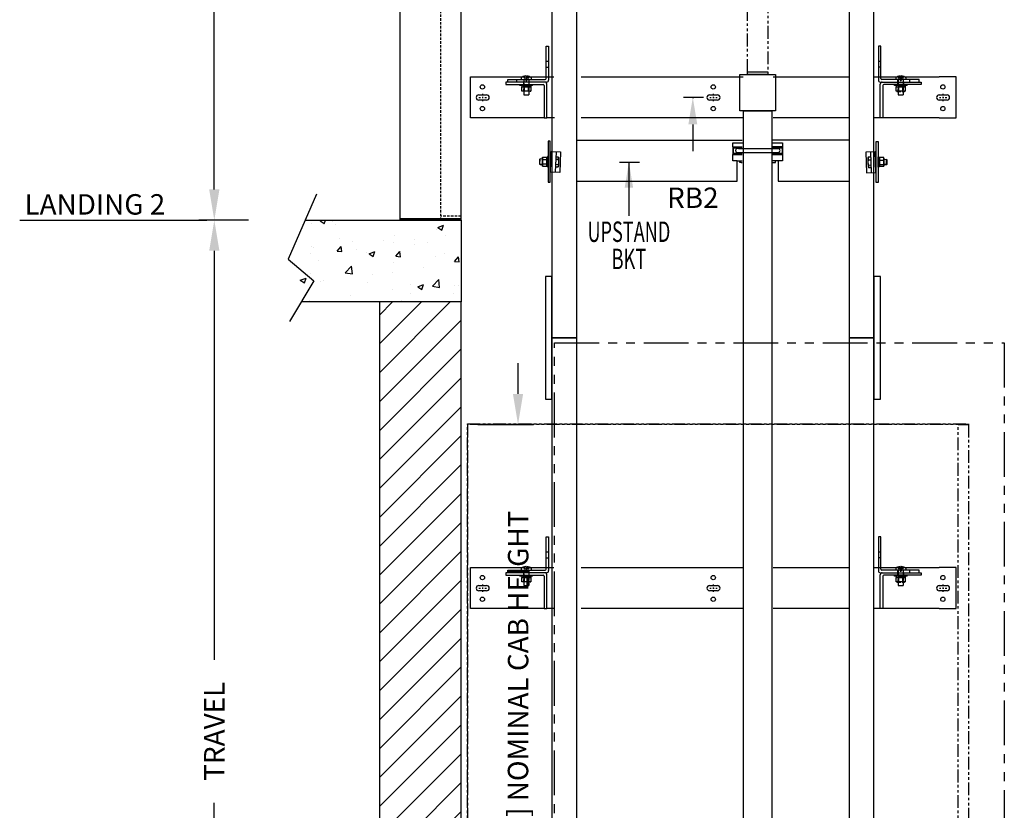
# Model space of a CAD drawing. Units: inches. Extents: x 95 to 930, y -7 to 557.
# Drawn here: x 772 to 869, y 374 to 451 of the extents above; entities that cross this region are included whole.
import ezdxf
from ezdxf.enums import TextEntityAlignment as Align

# ---------------------------------------------------------------- set-up
doc = ezdxf.new("R2010")
doc.units = ezdxf.units.IN
doc.header["$MEASUREMENT"] = 0
for name, pattern in [('CENTER', [2, 1.25, -0.25, 0.25, -0.25]), ('HIDDEN', [0.375, 0.25, -0.125]), ('PHANTOM', [2.5, 1.25, -0.25, 0.25, -0.25, 0.25, -0.25])]:
    doc.linetypes.add(name, pattern=pattern)
for name, color, linetype in [('AM_HID', 7, 'HIDDEN'), ('AM_VIS', 7, 'Continuous'), ('CEN', 1, 'CENTER'), ('CUTLINE', 6, 'Continuous'), ('DIM', 3, 'Continuous'), ('HATCH', 5, 'Continuous'), ('PHANTOM', 4, 'PHANTOM')]:
    doc.layers.add(name, color=color, linetype=linetype)
doc.styles.add('PLAN_STYLE', font='TXT.SHX')
doc.dimstyles.new('IMPERIAL_PL', dxfattribs={"dimtxt": 2, "dimasz": 3, "dimexe": 1.5, "dimexo": 1, "dimgap": 1, "dimtad": 0, "dimtih": 1, "dimtoh": 1, "dimdec": 4, "dimzin": 0, "dimdsep": 46, "dimlunit": 5, "dimtxsty": 'PLAN_STYLE', "dimcen": 0.09, "dimadec": 0, "dimazin": 0, "dimtfac": 1, "dimtdec": 4, "dimtofl": 0, "dimtmove": 0, "dimatfit": 3, "dimfxl": 0, "dimfrac": 2, "dimtolj": 1, "dimtzin": 0, "dimarcsym": 0})

# ---------------------------------------------------------------- blocks, each defined once
blk = doc.blocks.new('*D151')
at = {"layer": 'DEFPOINTS', "color": 0}
for p in [(816.249, 411.8), (821.189, 411.8), (816.249, 331.8)]:
    blk.add_point(p, dxfattribs=at)
at = {"layer": 'DIM', "color": 0, "lineweight": -2}
for p, q in [((821.189, 414.8), (821.189, 417.8)), ((817.249, 411.8), (822.689, 411.8)), ((817.249, 331.8), (822.689, 331.8)), ((821.189, 328.8), (821.189, 325.8))]:
    blk.add_line(p, q, dxfattribs=at)
at = {"layer": 'DIM', "color": 0}
for points in [[(820.689, 414.8), (821.689, 414.8), (821.189, 411.8)], [(820.689, 328.8), (821.689, 328.8), (821.189, 331.8)]]:
    blk.add_solid(points, dxfattribs=at)
at = {"layer": 'DIM', "color": 0, "insert": (821.189, 379.914), "char_height": 2, "attachment_point": 5, "rotation": 89.95437, "style": 'PLAN_STYLE'}
blk.add_mtext('\\A1;80" [2032mm] NOMINAL CAB HEIGHT', dxfattribs=at)
blk = doc.blocks.new('*D156')
at = {"layer": 'DEFPOINTS', "color": 0}
for p in [(791.482, 551.8), (795.842, 551.8), (795.842, 431.8)]:
    blk.add_point(p, dxfattribs=at)
at = {"layer": 'DIM', "color": 0, "lineweight": -2}
for p, q in [((794.842, 551.8), (789.982, 551.8)), ((791.482, 548.8), (791.482, 504.467)), ((791.482, 434.8), (791.482, 479.134)), ((794.842, 431.8), (789.982, 431.8))]:
    blk.add_line(p, q, dxfattribs=at)
at = {"layer": 'DIM', "color": 0}
for points in [[(790.982, 548.8), (791.982, 548.8), (791.482, 551.8)], [(790.982, 434.8), (791.982, 434.8), (791.482, 431.8)]]:
    blk.add_solid(points, dxfattribs=at)
at = {"layer": 'DIM', "color": 0, "insert": (791.482, 491.8), "char_height": 2, "attachment_point": 5, "rotation": 89.95437, "style": 'PLAN_STYLE'}
blk.add_mtext('\\A1;92" [2337 mm]\\POVERHEAD', dxfattribs=at)
blk = doc.blocks.new('PRO_ELEV_A')
at = {"layer": 'AM_HID', "linetype": 'Continuous'}
for p, q in [((-6, 86.562), (-6, 0)), ((-6, 86.562), (0, 86.562)), ((0, 0), (0, 86.562)), ((-2, 0.125), (-6, 0.125)), ((-2, 0), (-6, 0)), ((0, 0.125), (-2, 0.125)), ((0, 0), (-2, 0))]:
    blk.add_line(p, q, dxfattribs=at)
at = {"layer": 'AM_HID'}
for p, q in [((-6, 82), (-2, 82)), ((-2, 0), (-2, 82)), ((-2, 80), (0, 80)), ((-4.625, 78.875), (-4.125, 79.375)), ((-2.5, 79.375), (-4.125, 79.375)), ((-2, 79.375), (-2.5, 79.375)), ((-2.5, 79.375), (-2.5, 78.875)), ((0, 79.875), (-2, 79.875)), ((-4.625, 78.875), (-4.625, 78.25)), ((-4.125, 77.75), (-4.625, 78.25)), ((-2.5, 78.875), (-2, 78.875)), ((-2.5, 78.875), (-2.5, 78.25)), ((-2, 78.25), (-2.5, 78.25)), ((-2.5, 78.25), (-2.5, 77.75)), ((-2.5, 77.75), (-4.125, 77.75)), ((-2.5, 77.75), (-2, 77.75)), ((-2, 65.375), (-3, 65.375)), ((-3, 65.375), (-3, 36)), ((-3, 64), (0, 64)), ((-3.375, 40.625), (-3.375, 32.875)), ((-3.113, 40.625), (-3.375, 40.625)), ((-3.254, 40.625), (-3.254, 32.875)), ((-3.251, 40.625), (-3.251, 32.875)), ((-3.116, 40.625), (-3.116, 32.875)), ((-3.113, 40.625), (-3.113, 32.875)), ((-3.113, 40.625), (-2.777, 40.625)), ((-2, 40.625), (-2.777, 40.625)), ((-2.777, 40.625), (-2.777, 32.875)), ((-2.654, 40.625), (-2.654, 32.875)), ((-2.458, 40.625), (-2.458, 32.875)), ((-3, 37.375), (0, 37.375)), ((-2, 36), (-3, 36)), ((-3.375, 32.875), (-3.113, 32.875)), ((-2.777, 32.875), (-3.113, 32.875)), ((-2.777, 32.875), (-2, 32.875)), ((0, 0.375), (-2, 0.375))]:
    blk.add_line(p, q, dxfattribs=at)
blk = doc.blocks.new('RAIL_BRKT')
for p, q in [((-23.694, 2.01), (-22.006, 2.01)), ((23.806, 2.01), (22.119, 2.01)), ((-22.006, -1.99), (-23.694, -1.99)), ((22.119, -1.99), (23.806, -1.99))]:
    blk.add_line(p, q)
for points in [[(-22.897, 0.254, 0), (-22.131, 0.254, 0)], [(-22.897, 0.254, 0), (-22.131, 0.254, 0)], [(-22.897, 0.254, 0), (-22.131, 0.254, 0)], [(-22.897, 0.254, 0), (-22.131, 0.254, 0)], [(-0.327, 0.256, 0), (0.44, 0.256, 0)], [(-0.327, 0.256, 0), (0.44, 0.256, 0)], [(-0.327, 0.256, 0), (0.44, 0.256, 0)], [(-0.327, 0.256, 0), (0.44, 0.256, 0)], [(22.131, 0.254, 0), (22.897, 0.254, 0)], [(22.131, 0.254, 0), (22.897, 0.254, 0)], [(22.131, 0.254, 0), (22.897, 0.254, 0)], [(22.131, 0.254, 0), (22.897, 0.254, 0)], [(-22.131, -0.257, 0), (-22.897, -0.257, 0)], [(-22.131, -0.257, 0), (-22.897, -0.257, 0)], [(-22.131, -0.257, 0), (-22.897, -0.257, 0)], [(-22.131, -0.257, 0), (-22.897, -0.257, 0)], [(0.44, -0.256, 0), (-0.327, -0.256, 0)], [(0.44, -0.256, 0), (-0.327, -0.256, 0)], [(0.44, -0.256, 0), (-0.327, -0.256, 0)], [(0.44, -0.256, 0), (-0.327, -0.256, 0)], [(22.897, -0.257, 0), (22.131, -0.257, 0)], [(22.897, -0.257, 0), (22.131, -0.257, 0)], [(22.897, -0.257, 0), (22.131, -0.257, 0)], [(22.897, -0.257, 0), (22.131, -0.257, 0)]]:
    blk.add_polyline3d(points)
for centre in [(-22.54, 1.031), (0.03, 1.033), (22.488, 1.031), (-22.54, -1.084), (0.03, -1.083), (22.488, -1.084)]:
    blk.add_circle(centre, 0.21)
for centre, major_axis, start_param, end_param in [((-22.897, -0.001, -2.081), (-0.181, 0.181), -0.785398, 2.356194), ((-22.897, -0.001, -2.081), (-0.181, 0.181), -0.785398, 2.356194), ((-22.897, -0.001, -2.081), (-0.181, 0.181), -0.785398, 2.356194), ((-22.897, -0.001, -2.081), (-0.181, 0.181), -0.785398, 2.356194), ((-22.131, -0.001, -2.081), (0.181, 0.181), 3.926991, 7.068583), ((-22.131, -0.001, -2.081), (0.181, 0.181), 3.926991, 7.068583), ((-22.131, -0.001, -2.081), (0.181, 0.181), 3.926991, 7.068583), ((-22.131, -0.001, -2.081), (0.181, 0.181), 3.926991, 7.068583), ((-0.327, 0, -2.081), (-0.181, 0.181), -0.785398, 2.356194), ((-0.327, 0, -2.081), (-0.181, 0.181), -0.785398, 2.356194), ((-0.327, 0, -2.081), (-0.181, 0.181), -0.785398, 2.356194), ((-0.327, 0, -2.081), (-0.181, 0.181), -0.785398, 2.356194), ((0.44, 0, -2.081), (0.181, 0.181), 3.926991, 7.068583), ((0.44, 0, -2.081), (0.181, 0.181), 3.926991, 7.068583), ((0.44, 0, -2.081), (0.181, 0.181), 3.926991, 7.068583), ((0.44, 0, -2.081), (0.181, 0.181), 3.926991, 7.068583), ((22.131, -0.001, -2.081), (-0.181, 0.181), -0.785398, 2.356194), ((22.131, -0.001, -2.081), (-0.181, 0.181), -0.785398, 2.356194), ((22.131, -0.001, -2.081), (-0.181, 0.181), -0.785398, 2.356194), ((22.131, -0.001, -2.081), (-0.181, 0.181), -0.785398, 2.356194), ((22.897, -0.001, -2.081), (0.181, 0.181), 3.926991, 7.068583), ((22.897, -0.001, -2.081), (0.181, 0.181), 3.926991, 7.068583), ((22.897, -0.001, -2.081), (0.181, 0.181), 3.926991, 7.068583), ((22.897, -0.001, -2.081), (0.181, 0.181), 3.926991, 7.068583)]:
    blk.add_ellipse(centre, major_axis=major_axis, ratio=1, start_param=start_param, end_param=end_param)
at = {"layer": 'AM_HID'}
for p, q in [((-16.319, 3.542), (-16.069, 3.542)), ((-16.319, 2.979), (-16.069, 2.979)), ((16.181, 3.542), (16.431, 3.542)), ((16.431, 2.979), (16.181, 2.979)), ((-18.64, 2.01), (-17.873, 2.01)), ((-18.57, 2.042), (-18.308, 1.723)), ((-18.308, 2.042), (-18.308, 1.723)), ((-18.204, 2.042), (-18.204, 1.723)), ((-17.942, 2.042), (-18.204, 1.723)), ((-16.319, 2.01), (-16.069, 2.01)), ((16.181, 2.01), (16.431, 2.01)), ((17.985, 2.01), (18.752, 2.01)), ((18.055, 2.042), (18.317, 1.723)), ((18.317, 2.042), (18.317, 1.723)), ((18.683, 2.042), (18.421, 1.723)), ((18.421, 2.042), (18.421, 1.723)), ((-19.163, 1.51), (-19.163, 1.76)), ((-18.631, 1.035), (-18.631, 1.051)), ((-18.287, 1.051), (-18.631, 1.051)), ((-18.538, 1.51), (-18.538, 1.26)), ((-18.522, 1.16), (-18.522, 1.26)), ((-18.515, 1.16), (-18.515, 1.035)), ((-18.506, 1.76), (-18.506, 0.603)), ((-18.506, 0.603), (-18.506, 1.051)), ((-18.308, 1.723), (-18.204, 1.723)), ((-18.308, 1.723), (-18.256, 1.66)), ((-18.308, 1.723), (-18.308, 1.66)), ((-18.308, 1.66), (-18.256, 1.66)), ((-18.204, 1.723), (-18.256, 1.66)), ((-18.256, 1.66), (-18.204, 1.66)), ((-17.881, 1.051), (-18.225, 1.051)), ((-18.204, 1.723), (-18.204, 1.66)), ((-18.006, 1.76), (-18.006, 0.603)), ((-18.006, 0.603), (-18.006, 1.051)), ((-17.997, 1.16), (-17.997, 1.035)), ((-17.991, 1.16), (-17.991, 1.26)), ((-17.975, 1.51), (-17.975, 1.76)), ((-17.975, 1.26), (-17.975, 1.51)), ((-17.881, 1.035), (-17.881, 1.051)), ((17.994, 1.035), (17.936, 1.006)), ((17.936, 1.006), (17.936, 1.006)), ((17.994, 1.035), (17.994, 1.051)), ((18.338, 1.051), (17.994, 1.051)), ((18.087, 1.51), (18.087, 1.76)), ((18.087, 1.26), (18.087, 1.51)), ((18.103, 1.16), (18.103, 1.26)), ((18.11, 1.16), (18.11, 1.035)), ((18.119, 1.76), (18.119, 0.603)), ((18.119, 0.603), (18.119, 1.051)), ((18.152, 1.006), (18.152, 1.006)), ((18.317, 1.723), (18.421, 1.723)), ((18.317, 1.723), (18.317, 1.66)), ((18.317, 1.723), (18.369, 1.66)), ((18.317, 1.66), (18.369, 1.66)), ((18.421, 1.723), (18.369, 1.66)), ((18.369, 1.66), (18.421, 1.66)), ((18.744, 1.051), (18.4, 1.051)), ((18.421, 1.723), (18.421, 1.66)), ((18.585, 1.006), (18.585, 1.006)), ((18.619, 1.76), (18.619, 0.603)), ((18.619, 0.603), (18.619, 1.051)), ((18.628, 1.16), (18.628, 1.035)), ((18.634, 1.16), (18.634, 1.26)), ((18.65, 1.51), (18.65, 1.26)), ((18.744, 1.035), (18.744, 1.051)), ((18.744, 1.035), (18.802, 1.006)), ((19.275, 1.51), (19.275, 1.76)), ((17.936, 0.603), (17.936, 0.632)), ((18.119, 0.587), (18.619, 0.587)), ((18.152, 0.632), (18.152, 0.603)), ((18.152, 0.603), (18.152, 0.632)), ((18.585, 0.632), (18.585, 0.603)), ((18.585, 0.603), (18.585, 0.632)), ((18.802, 0.632), (18.802, 0.603))]:
    blk.add_line(p, q, dxfattribs=at)
for points in [[(17.936, 1.006), (18.044, 1.035)], [(18.044, 1.035), (18.152, 1.006)], [(18.152, 1.006), (18.369, 1.035)], [(18.369, 1.035), (18.585, 1.006)], [(18.585, 1.006), (18.693, 1.035)], [(18.693, 1.035), (18.802, 1.006)]]:
    blk.add_lwpolyline(points, dxfattribs=at)
at = {"layer": 'AM_VIS'}
for p, q in [((-16.319, 1.86), (-16.319, 5.01)), ((-16.319, 5.01), (-16.069, 5.01)), ((-16.069, 5.01), (-16.069, 1.71)), ((16.181, 5.01), (16.181, 1.71)), ((16.431, 5.01), (16.181, 5.01)), ((16.431, 1.86), (16.431, 5.01)), ((-23.694, -1.99), (-23.694, 2.01)), ((-22.006, 2.01), (-18.64, 2.01)), ((-18.571, 2.044), (-18.57, 2.042)), ((-18.308, 2.105), (-18.308, 2.042)), ((-18.204, 2.042), (-18.204, 2.105)), ((-17.942, 2.042), (-17.941, 2.044)), ((-17.873, 2.01), (-16.319, 2.01)), ((-16.069, 2.01), (-15.547, 2.01)), ((-12.891, 2.01), (2.953, 2.01)), ((5.888, 2.01), (13.309, 2.01)), ((15.784, 2.01), (16.181, 2.01)), ((16.431, 2.01), (17.985, 2.01)), ((18.054, 2.044), (18.055, 2.042)), ((18.317, 2.105), (18.317, 2.042)), ((18.421, 2.042), (18.421, 2.105)), ((18.683, 2.042), (18.684, 2.044)), ((18.752, 2.01), (22.119, 2.01)), ((23.806, -1.99), (23.806, 2.01)), ((-16.456, 1.51), (-20.256, 1.51)), ((-20.256, 1.51), (-20.256, 1.26)), ((-20.256, 1.26), (-16.606, 1.26)), ((-20.069, 1.76), (-16.419, 1.76)), ((-20.069, 1.51), (-20.069, 1.76)), ((-18.881, 1.16), (-18.881, 1.26)), ((-18.256, 1.16), (-18.881, 1.16)), ((-18.75, 1.911), (-18.75, 1.76)), ((-18.693, 1.16), (-18.693, 1.035)), ((-18.693, 1.035), (-18.287, 1.035)), ((-18.689, 0.632), (-18.689, 1.035)), ((-18.473, 0.632), (-18.473, 1.035)), ((-18.473, 1.035), (-18.473, 0.632)), ((-18.287, 1.035), (-18.287, 1.16)), ((-18.225, 1.051), (-18.287, 1.051)), ((-18.287, 1.035), (-18.256, 1.035)), ((-17.631, 1.16), (-18.256, 1.16)), ((-18.256, 1.035), (-18.225, 1.035)), ((-18.225, 1.16), (-18.225, 1.035)), ((-18.225, 1.035), (-17.82, 1.035)), ((-18.04, 0.632), (-18.04, 1.035)), ((-18.04, 1.035), (-18.04, 0.632)), ((-17.823, 1.035), (-17.823, 0.632)), ((-17.82, 1.16), (-17.82, 1.035)), ((-17.763, 1.911), (-17.763, 1.76)), ((-17.631, 1.16), (-17.631, 1.26)), ((-16.506, 1.16), (-16.506, -1.99)), ((-16.269, 1.51), (-16.456, 1.51)), ((-16.256, -1.99), (-16.256, 1.31)), ((16.369, -1.99), (16.369, 1.31)), ((16.381, 1.51), (16.569, 1.51)), ((20.181, 1.76), (16.531, 1.76)), ((16.569, 1.51), (20.369, 1.51)), ((16.619, 1.16), (16.619, -1.99)), ((20.369, 1.26), (16.719, 1.26)), ((17.744, 1.16), (17.744, 1.26)), ((18.369, 1.16), (17.744, 1.16)), ((17.875, 1.911), (17.875, 1.76)), ((17.932, 1.16), (17.932, 1.035)), ((17.932, 1.035), (18.338, 1.035)), ((17.936, 0.632), (17.936, 1.035)), ((18.152, 0.632), (18.152, 1.035)), ((18.152, 1.035), (18.152, 0.632)), ((18.338, 1.035), (18.338, 1.16)), ((18.4, 1.051), (18.338, 1.051)), ((18.338, 1.035), (18.369, 1.035)), ((18.994, 1.16), (18.369, 1.16)), ((18.369, 1.035), (18.4, 1.035)), ((18.4, 1.16), (18.4, 1.035)), ((18.4, 1.035), (18.805, 1.035)), ((18.585, 0.632), (18.585, 1.035)), ((18.585, 1.035), (18.585, 0.632)), ((18.802, 1.035), (18.802, 0.632)), ((18.802, 1.006), (18.802, 1.006)), ((18.805, 1.16), (18.805, 1.035)), ((18.862, 1.911), (18.862, 1.76)), ((18.994, 1.16), (18.994, 1.26)), ((20.181, 1.51), (20.181, 1.76)), ((20.369, 1.51), (20.369, 1.26)), ((-18.631, 0.603), (-18.689, 0.632)), ((-18.689, 0.632), (-18.689, 0.632)), ((-18.581, 0.603), (-18.631, 0.603)), ((-18.256, 0.603), (-18.581, 0.603)), ((-18.506, 0.603), (-18.506, 0.26)), ((-18.506, 0.26), (-18.006, 0.26)), ((-18.473, 0.632), (-18.473, 0.632)), ((-17.932, 0.603), (-18.256, 0.603)), ((-18.04, 0.632), (-18.04, 0.632)), ((-18.006, 0.603), (-18.006, 0.26)), ((-17.881, 0.603), (-17.932, 0.603)), ((-17.881, 0.603), (-17.823, 0.632)), ((-17.823, 0.632), (-17.823, 0.632)), ((17.936, 0.632), (17.936, 0.632)), ((17.994, 0.603), (17.936, 0.632)), ((17.994, 0.603), (17.936, 0.603)), ((18.044, 0.603), (17.994, 0.603)), ((17.994, 0.603), (17.994, 0.587)), ((17.994, 0.587), (18.044, 0.587)), ((18.369, 0.603), (18.044, 0.603)), ((18.044, 0.587), (18.119, 0.587)), ((18.119, 0.603), (18.119, 0.26)), ((18.119, 0.26), (18.619, 0.26)), ((18.152, 0.632), (18.152, 0.632)), ((18.693, 0.603), (18.369, 0.603)), ((18.585, 0.632), (18.585, 0.632)), ((18.619, 0.603), (18.619, 0.26)), ((18.619, 0.587), (18.744, 0.587)), ((18.744, 0.603), (18.693, 0.603)), ((18.744, 0.603), (18.802, 0.632)), ((18.802, 0.603), (18.744, 0.603)), ((18.744, 0.603), (18.744, 0.587)), ((18.802, 0.632), (18.802, 0.632)), ((-16.506, -1.99), (-22.006, -1.99)), ((-16.506, -1.99), (-16.256, -1.99)), ((-15.505, -1.99), (-16.256, -1.99)), ((2.958, -1.99), (-12.897, -1.99)), ((13.311, -1.99), (5.892, -1.99)), ((16.369, -1.99), (15.783, -1.99)), ((16.619, -1.99), (16.369, -1.99)), ((22.119, -1.99), (16.619, -1.99))]:
    blk.add_line(p, q, dxfattribs=at)
for points in [[(-18.581, 0.603), (-18.689, 0.632)], [(-18.473, 0.632), (-18.581, 0.603)], [(-18.256, 0.603), (-18.473, 0.632)], [(-18.04, 0.632), (-18.256, 0.603)], [(-17.932, 0.603), (-18.04, 0.632)], [(-17.823, 0.632), (-17.932, 0.603)], [(18.044, 0.603), (17.936, 0.632)], [(18.152, 0.632), (18.044, 0.603)], [(18.369, 0.603), (18.152, 0.632)], [(18.585, 0.632), (18.369, 0.603)], [(18.693, 0.603), (18.585, 0.632)], [(18.802, 0.632), (18.693, 0.603)]]:
    blk.add_lwpolyline(points, dxfattribs=at)
for centre, radius, start, end in [((-18.695, 1.911), 0.055, 126.05706, 180), ((-18.256, 1.308), 0.8, 113.18804, 126.05706), ((-18.256, 1.308), 0.798, 93.73476, 113.15282), ((-18.256, 1.308), 0.798, 66.84718, 86.26524), ((-18.256, 1.308), 0.8, 53.94294, 66.81196), ((-17.818, 1.911), 0.055, 0, 53.94294), ((17.93, 1.911), 0.055, 126.05706, 180), ((18.369, 1.308), 0.8, 113.18804, 126.05706), ((18.369, 1.308), 0.798, 93.73476, 113.15282), ((18.369, 1.308), 0.798, 66.84718, 86.26524), ((18.369, 1.308), 0.8, 53.94294, 66.81196), ((18.807, 1.911), 0.055, 0, 53.94294), ((-16.606, 1.16), 0.1, 0, 90), ((-16.456, 1.31), 0.2, 0, 90), ((-16.419, 1.86), 0.1, 270, 360), ((-16.269, 1.71), 0.2, 270, 360), ((16.381, 1.71), 0.2, 180, 270), ((16.569, 1.31), 0.2, 90, 180), ((16.531, 1.86), 0.1, 180, 270), ((16.719, 1.16), 0.1, 90, 180)]:
    blk.add_arc(centre, radius, start, end, dxfattribs=at)
for centre in [(-18.256, 1.45), (18.369, 1.45)]:
    blk.add_ellipse(centre, major_axis=(0.768, 0), ratio=0.773149, start_param=1.503066, end_param=1.638527, dxfattribs=at)
at = {"layer": 'CEN', "linetype": 'CENTER'}
for p, q in [((-22.514, 0.214), (-22.514, 0.367)), ((-22.514, -0.058), (-22.514, 0.055)), ((-0.312, 0), (-0.159, 0)), ((0, 0), (0.112, 0)), ((0.056, 0.216), (0.056, 0.368)), ((0.056, -0.056), (0.056, 0.056)), ((0.272, 0), (0.424, 0)), ((22.514, 0.214), (22.514, 0.367)), ((22.514, -0.058), (22.514, 0.055)), ((-22.882, -0.001), (-22.73, -0.001)), ((-22.57, -0.001), (-22.458, -0.001)), ((-22.514, -0.369), (-22.514, -0.217)), ((-22.298, -0.001), (-22.146, -0.001)), ((0.056, -0.368), (0.056, -0.216)), ((22.146, -0.001), (22.298, -0.001)), ((22.458, -0.001), (22.57, -0.001)), ((22.514, -0.369), (22.514, -0.217)), ((22.73, -0.001), (22.882, -0.001))]:
    blk.add_line(p, q, dxfattribs=at)
blk = doc.blocks.new('JACK_BRACKET_NEW2')
for p, q in [((-1.615, 2), (-1.504, 2)), ((-2.428, 1.75), (-2.428, 1.75)), ((-2.428, 1.75), (-2.413, 1.75)), ((-2.428, 1.375), (-2.428, 0.625)), ((-2.398, 1.375), (-2.398, 0.625)), ((-2.398, 1.375), (-1.615, 1.375)), ((-1.615, 1.75), (-1.489, 1.75)), ((-1.615, 1.375), (-1.504, 1.375)), ((-1.615, 1.255), (-1.504, 1.255)), ((-2.428, 0), (-2.428, 0.625)), ((-1.99, 0), (-2.428, 0)), ((-2.398, 0.625), (-1.615, 0.625)), ((-1.615, 0.745), (-1.504, 0.745)), ((-1.615, 0.625), (-1.504, 0.625)), ((-1.615, 0), (-1.504, 0)), ((-1.615, -0.188), (-1.504, -0.188))]:
    blk.add_line(p, q)
for points in [[(-17.688, 2), (-1.615, 2)], [(8.938, 2), (1.5, 2)], [(-20.305, 1.903), (-20.493, 1.903), (-20.493, -2.097), (-20.305, -2.097), (-20.305, 1.903)], [(-2.428, 1.375), (-2.428, 1.75), (-1.615, 1.75)], [(-2.398, 1.255), (-1.615, 1.255)], [(-1.878, 1.188), (-1.99, 1.188), (-2.123, 1.133), (-2.178, 1), (-2.123, 0.867), (-1.99, 0.812)], [(-1.878, 0.812), (2.01, 0.812), (2.142, 0.867), (2.197, 1), (2.142, 1.133), (2.01, 1.188), (1.897, 1.188)], [(-1.878, 1.188), (2.01, 1.188)], [(-1.834, 1.375), (-1.834, 1.255)], [(1.5, 1.75), (2.447, 1.75), (2.447, 0), (1.5, 0)], [(1.5, 0.625), (2.416, 0.625), (2.416, 1.375), (1.5, 1.375)], [(1.5, 1.255), (2.416, 1.255)], [(1.791, 1.375), (1.791, 1.255)], [(11.608, 1.871), (11.795, 1.871), (11.795, -2.129), (11.608, -2.129), (11.608, 1.871)], [(-21.286, 0.177), (-21.334, 0.133), (-21.348, -0.275), (-21.304, -0.322), (-21.286, 0.177)], [(-21.335, 0.096), (-21.348, 0.082), (-21.341, -0.071)], [(-21.304, -0.322), (-21.053, -0.331), (-21.053, 0.169), (-21.286, 0.177)], [(-21.037, -0.472), (-21.053, -0.472), (-21.053, 0.278), (-21.037, 0.275), (-21.037, -0.472)], [(-21.037, -0.528), (-21.037, 0.335), (-20.634, 0.335), (-20.605, 0.279), (-20.605, 0.214), (-20.605, -0.123), (-20.605, -0.434), (-20.607, -0.472), (-20.634, -0.528), (-20.605, -0.434), (-20.634, -0.339), (-20.605, -0.123), (-20.634, 0.093), (-20.605, 0.214), (-20.634, 0.335)], [(-20.634, 0.093), (-21.037, 0.093)], [(-20.555, -0.472), (-20.605, -0.472), (-20.605, 0.279), (-20.555, 0.278), (-20.555, -0.472), (-20.555, -0.597), (-20.493, -0.597), (-20.493, 0.403), (-20.555, 0.403), (-20.555, 0.278)], [(-20.305, 0.143), (-20.226, 0.14)], [(-20.269, -1.109), (-20.199, 0.89), (-19.278, 0.858), (-19.348, -1.141), (-20.269, -1.109), (-20.199, 0.89)], [(-19.72, 0.873), (-19.79, -1.126)], [(-19.737, 0.379), (-19.499, 0.37), (-19.463, 0.301), (-19.478, -0.129), (-19.493, -0.573), (-19.535, -0.64), (-19.772, -0.631)], [(-19.508, 0.118), (-19.746, 0.126)], [(-19.499, 0.37), (-19.508, 0.118), (-19.478, -0.129), (-19.526, -0.387), (-19.535, -0.64)], [(-17.688, -2), (-1.99, -2), (-1.99, 0), (-1.615, 0)], [(-2.398, 0.745), (-1.615, 0.745)], [(-1.99, 0.812), (-1.825, 0.812)], [(-1.834, 0.745), (-1.834, 0.625)], [(-1.615, -0.188), (-1.74, -0.188), (-1.74, 0)], [(1.5, 0.745), (2.416, 0.745)], [(1.5, -0.188), (1.76, -0.188), (1.76, 0)], [(1.791, 0.745), (1.791, 0.625)], [(2.01, 0), (2.01, -2), (8.938, -2)], [(11.572, -1.142), (11.502, 0.857), (10.581, 0.825), (10.65, -1.174), (11.572, -1.142), (11.502, 0.857)], [(11.04, 0.346), (10.802, 0.338), (10.765, 0.268), (10.78, -0.162), (10.796, -0.606), (10.837, -0.672), (11.075, -0.664)], [(10.802, 0.338), (10.811, 0.085), (10.78, -0.162), (10.828, -0.42), (10.837, -0.672)], [(10.811, 0.085), (11.048, 0.094)], [(11.022, 0.84), (11.092, -1.159)], [(11.608, 0.11), (11.528, 0.107)], [(11.858, -0.504), (11.908, -0.504), (11.908, 0.246), (11.858, 0.246), (11.858, -0.504), (11.858, -0.629), (11.795, -0.629), (11.795, 0.371), (11.858, 0.371), (11.858, 0.246)], [(12.34, -0.561), (12.34, 0.303), (11.937, 0.303), (11.908, 0.246), (11.908, 0.182), (11.908, -0.155), (11.908, -0.466), (11.909, -0.505), (11.937, -0.561), (11.908, -0.466), (11.937, -0.371), (11.908, -0.155), (11.937, 0.061), (11.908, 0.182), (11.937, 0.303)], [(11.937, 0.061), (12.34, 0.061)], [(12.34, -0.504), (12.356, -0.504), (12.356, 0.246), (12.34, 0.242), (12.34, -0.504)], [(12.606, -0.355), (12.356, -0.364), (12.356, 0.136), (12.589, 0.145)], [(12.589, 0.145), (12.636, 0.1), (12.65, -0.308), (12.606, -0.355), (12.589, 0.145)], [(12.637, 0.063), (12.65, 0.049), (12.643, -0.104)], [(-21.335, -0.289), (-21.334, -0.326), (-21.286, -0.37), (-21.288, -0.323)], [(-21.286, -0.37), (-21.053, -0.362)], [(-20.634, -0.339), (-21.037, -0.339)], [(-21.037, -0.528), (-20.634, -0.528)], [(-20.305, -0.357), (-20.243, -0.36)], [(-19.526, -0.387), (-19.763, -0.379)], [(10.828, -0.42), (11.066, -0.412)], [(11.608, -0.39), (11.546, -0.392)], [(11.937, -0.371), (12.34, -0.371)], [(12.34, -0.561), (11.937, -0.561)], [(12.589, -0.403), (12.356, -0.395)], [(12.637, -0.322), (12.636, -0.359), (12.589, -0.403), (12.59, -0.356)]]:
    blk.add_lwpolyline(points)
blk = doc.blocks.new('*D158')
at = {"layer": 'DEFPOINTS', "color": 0}
for p in [(791.482, 431.8), (791.593, 431.8), (791.593, 331.8)]:
    blk.add_point(p, dxfattribs=at)
at = {"layer": 'DIM', "color": 0, "lineweight": -2}
for p, q in [((790.593, 431.8), (789.982, 431.8)), ((791.482, 428.8), (791.482, 388.8)), ((791.482, 334.8), (791.482, 374.8)), ((790.593, 331.8), (789.982, 331.8))]:
    blk.add_line(p, q, dxfattribs=at)
at = {"layer": 'DIM', "color": 0}
for points in [[(790.982, 428.8), (791.982, 428.8), (791.482, 431.8)], [(790.982, 334.8), (791.982, 334.8), (791.482, 331.8)]]:
    blk.add_solid(points, dxfattribs=at)
at = {"layer": 'DIM', "color": 0, "insert": (791.482, 381.8), "char_height": 2, "attachment_point": 5, "rotation": 89.95437, "style": 'PLAN_STYLE'}
blk.add_mtext('\\A1;TRAVEL', dxfattribs=at)
blk = doc.blocks.new('LANDING_A')
at = {"layer": 'HATCH'}
h = blk.add_hatch(dxfattribs=at)
h.set_pattern_fill('AR-CONC', color=256, scale=0.1, style=0)
h.set_pattern_definition([(50, (-83.2107, 20.079), (0.71726, -0.062752), [0.075, -0.825]), (355, (-83.2107, 20.079), (-0.1387513, 0.752192), [0.06, -0.66]), (100.4514, (-83.15096, 20.0738), (0.5785094, 0.6894395), [0.06374, -0.701142]), (46.1842, (-83.2107, 20.279), (1.067241, -0.165519), [0.1125, -1.2375]), (96.6356, (-83.1218, 20.2652), (0.934663, 0.974118), [0.09561, -1.051713]), (351.1842, (-83.2107, 20.279), (0.934662, 0.974119), [0.09, -0.99]), (21, (-83.1107, 20.229), (0.596907, -0.402619), [0.075, -0.825]), (326, (-83.1107, 20.229), (0.2433153, 0.72515), [0.06, -0.66]), (71.4514, (-83.061, 20.19545), (0.8402226, 0.3225305), [0.06374, -0.701142]), (37.5, (-83.21073, 20.079), (0.01215986, 0.33289385), [0, -0.652, 0, -0.67, 0, -0.6625]), (7.5, (-83.21073, 20.079), (0.2630695, 0.3944117), [0, -0.382, 0, -0.637, 0, -0.2525]), (327.5, (-83.43373, 20.079), (0.5338224, -0.0225549), [0, -0.25, 0, -0.78, 0, -1.035]), (317.5, (-83.53373, 20.079), (0.5831862, 0.100105), [0, -0.325, 0, -0.518, 0, -0.735])])
edge = h.paths.add_edge_path()
edge.add_line((-2, 0.785), (-2, 1))
edge.add_line((-1.907, 1), (0, 1))
edge.add_line((0, 1), (0, 0))
edge.add_line((0, 0), (-1.955, 0))
for p, q in [((-1.77, 1.318), (-2.113, 0.524)), ((-2.113, 0.524), (-1.801, 0.259)), ((-1.801, 0.259), (-2.097, -0.24))]:
    blk.add_line(p, q)
at = {"layer": 'CUTLINE'}
for p, q in [((-1.907, 1), (0, 1)), ((0, 1), (0, 0)), ((0, 0), (-1.955, 0))]:
    blk.add_line(p, q, dxfattribs=at)
blk = doc.blocks.new('RAIL_ELEV_LABEL')
at = {"layer": 'DIM'}
blk.add_line((0.785, -0.007), (-1.157, -0.007), dxfattribs=at)
at = {"layer": 'DIM', "linetype": 'ByBlock'}
blk.add_line((-0.248, -2.632), (-0.248, -5.257), dxfattribs=at)
at = {"layer": 'DIM', "color": 0, "linetype": 'ByBlock'}
for p in [(-0.248, -0.007), (-0.186, -0.007), (-0.186, -0.007)]:
    blk.add_point(p, dxfattribs=at)
at = {"layer": 'DIM', "linetype": 'ByBlock'}
blk.add_solid([(-0.685, -2.632), (0.19, -2.632), (-0.248, -0.007)], dxfattribs=at)
at = {"layer": 'DIM'}
blk.add_attdef('RAILELEV', text='', height=2, dxfattribs=at).set_placement((1.1, -9.428), align=Align.CENTER)

msp = doc.modelspace()

# ---------------------------------------------------------------- hatches: boundary and pattern name
at = {"layer": 'HATCH'}
h = msp.add_hatch(dxfattribs=at)
h.set_pattern_fill('ANSI31', color=256, scale=16, style=0)
h.set_pattern_definition([(45, (1242.6864, 441.8003), (-1.414214, 1.414214), [])])
h.paths.add_polyline_path([(807.62387, 331.80028), (815.62387, 331.80028), (815.62387, 423.80028), (807.62387, 423.80028)])

# ---------------------------------------------------------------- linework, layer by layer
for points in [[(824.49887, 420.30028), (826.93637, 420.30028), (826.93637, 520.30028), (824.49887, 520.30028)], [(853.56137, 420.30028), (855.99887, 420.30028), (855.99887, 520.30028), (853.56137, 520.30028)], [(842.87387, 446.05028), (846.37387, 446.05028), (846.37387, 442.49028), (842.87387, 442.49028)], [(843.62387, 446.30028), (845.62387, 446.30028), (845.62387, 446.05028), (843.62387, 446.05028)], [(843.24887, 442.49028), (845.99887, 442.49028), (845.99887, 371.55028), (843.24887, 371.55028)], [(823.87387, 414.30028), (824.49887, 414.30028), (824.49887, 426.30028), (823.87387, 426.30028)], [(855.99887, 414.30028), (856.62387, 414.30028), (856.62387, 426.30028), (855.99887, 426.30028)], [(824.49887, 324.30028), (826.93637, 324.30028), (826.93637, 420.30028), (824.49887, 420.30028)], [(853.56137, 324.30028), (855.99887, 324.30028), (855.99887, 420.30028), (853.56137, 420.30028)]]:
    msp.add_lwpolyline(points, close=True)
msp.add_lwpolyline([(772.44802, 431.80028), (790.76022, 431.80028)])
at = {"layer": 'CUTLINE'}
msp.add_lwpolyline([(807.62387, 331.80028), (815.62387, 331.80028), (815.62387, 423.80028), (807.62387, 423.80028)], close=True, dxfattribs=at)
msp.add_lwpolyline([(807.62387, 331.80028), (815.62387, 331.80028), (815.62387, 423.80028), (807.62387, 423.80028)], close=True, dxfattribs=at)
at = {"layer": 'DIM', "linetype": 'ByBlock'}
msp.add_line((831.12249, 437.48651), (833.06442, 437.48651), dxfattribs=at)
at = {"layer": 'PHANTOM', "linetype": 'PHANTOM'}
msp.add_lwpolyline([(843.62387, 446.30028), (843.62387, 508.30028), (845.62387, 508.30028), (845.62387, 446.30028)], dxfattribs=at)
at = {"layer": 'PHANTOM', "linetype": 'PHANTOM', "ltscale": 3.5}
msp.add_lwpolyline([(824.74887, 419.80028), (868.74887, 419.80028), (868.74887, 331.80028), (824.74887, 331.80028)], close=True, dxfattribs=at)
at = {"layer": 'PHANTOM', "linetype": 'PHANTOM'}
for points in [[(816.24887, 411.86278), (865.24887, 411.86278), (865.24887, 411.80028), (816.24887, 411.80028)], [(816.24887, 411.80028), (816.24887, 411.80028), (816.24887, 331.80028), (816.24887, 331.80028)], [(864.24887, 411.80028), (865.24887, 411.80028), (865.24887, 331.80028), (864.24887, 331.80028)]]:
    msp.add_lwpolyline(points, close=True, dxfattribs=at)

# ---------------------------------------------------------------- block references
for name, p in [('PRO_ELEV_A', (815.62387, 431.80028)), ('RAIL_BRKT', (840.24887, 443.80028)), ('JACK_BRACKET_NEW2', (844.62387, 437.61278)), ('RAIL_BRKT', (840.24887, 395.80028))]:
    msp.add_blockref(name, p)
ref = msp.add_blockref('RAIL_ELEV_LABEL', (838.53163, 443.80028))
ref.add_attrib('RAILELEV', 'RB2', dxfattribs={"layer": 'DIM', "height": 2}).set_placement((838.28364, 432.9894), align=Align.CENTER)
at = {"xscale": 8, "yscale": 8}
msp.add_blockref('LANDING_A', (815.62387, 423.80028), dxfattribs=at)

# ---------------------------------------------------------------- texts
msp.add_text('LANDING 2', height=2).set_placement((772.91418, 432.34223))
at = {"layer": 'DIM', "linetype": 'ByBlock', "style": 'PLAN_STYLE', "width": 0.65}
for s, p in [('UPSTAND', (832.03148, 429.6681)), ('BKT', (832.03148, 427.00755))]:
    msp.add_text(s, height=2, dxfattribs=at).set_placement(p, align=Align.CENTER)

# ---------------------------------------------------------------- dimensions: what is measured, and where the dimension line sits
at = {"layer": 'DIM'}
for base, p1, p2, text, picture, middle in [((791.48207, 551.80028), (795.84181, 431.80028), (795.84181, 551.80028), '92" [2337 mm]\\POVERHEAD', '*D156', (791.48207, 491.80028)), ((791.48207, 431.80028), (791.59307, 331.80028), (791.59307, 431.80028), 'TRAVEL', '*D158', (791.48207, 381.80028)), ((821.18938, 411.80028), (816.24887, 331.80028), (816.24887, 411.80028), '<> NOMINAL CAB HEIGHT', '*D151', (821.18938, 379.91394))]:
    dim = msp.add_linear_dim(base=base, p1=p1, p2=p2, angle=90, text=text, dimstyle='IMPERIAL_PL', override={"dimpost": '"'}, dxfattribs=at)
    dim.commit()
    dim.dimension.update_dxf_attribs({"geometry": picture, "text_midpoint": middle, "dimtype": 161, "text_rotation": 89.9543738})

# ---------------------------------------------------------------- leaders
at = {"layer": 'DIM', "linetype": 'ByBlock'}
msp.add_leader([(832.03148, 437.48651), (832.03148, 432.21127)], dimstyle='IMPERIAL_PL', override={"dimasz": 2.5, "dimgap": 1, "dimtad": 0}, dxfattribs=at)

doc.saveas('drawing.dxf')
